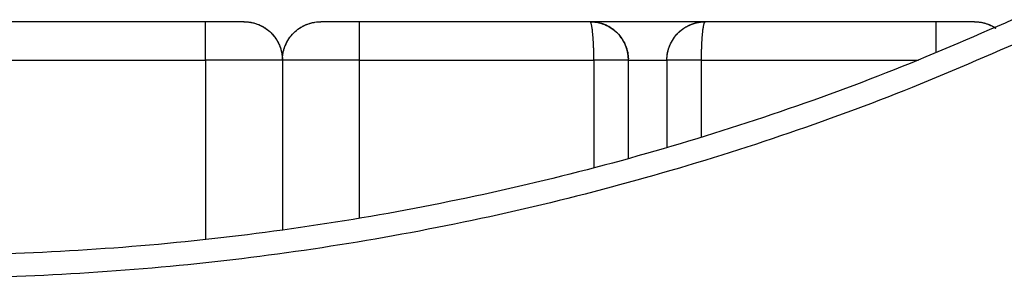
# Model space of a CAD drawing. Units: millimetres. Extents: x 107.26 to 112.65, y 1465.74 to 1473.37.
# Drawn here: x 109.56 to 109.68, y 1470.4 to 1470.43 of the extents above; entities that cross this region are included whole.
import ezdxf

# ---------------------------------------------------------------- set-up
doc = ezdxf.new("R2010")
doc.units = ezdxf.units.MM

# ---------------------------------------------------------------- blocks, each defined once
blk = doc.blocks.new('A047_front')
for points, weights, degree in [([(109.6859, 1470.43041), (109.5434, 1470.36607), (109.4009, 1470.43041)], [1, 0.911412811056, 1], 2), ([(109.5809, 1470.42514), (109.5809, 1470.43014), (109.5809, 1470.43014)], [1, 0.707137298106, 1], 2), ([(109.5859, 1470.43014), (109.58588, 1470.43014), (109.58091, 1470.43014)], [1, 0.709150048204, 1], 2), ([(109.5859, 1470.43014), (109.5909, 1470.43014), (109.5909, 1470.42514)], [1, 0.707137298106, 1], 2), ([(109.59099, 1470.42612), (109.59179, 1470.43014), (109.5959, 1470.43014)], [0.932101159582, 0.746332360373, 1], 2), ([(109.60088, 1470.43014), (109.59591, 1470.43014), (109.5959, 1470.43014)], [1, 0.709150048203, 1], 2), ([(109.6009, 1470.42514), (109.6009, 1470.43014), (109.6009, 1470.43014)], [1, 0.707137298106, 1], 2), ([(109.63552, 1470.42706), (109.6347, 1470.42903), (109.63294, 1470.43014), (109.6309, 1470.43014)], [0.887323881119, 0.817927038114, 0.855485744408, 1], 3), ([(109.6314, 1470.42514), (109.6314, 1470.42807), (109.63119, 1470.43014), (109.6309, 1470.43014)], [1, 0.804737854124, 0.804737854124, 1], 3), ([(109.64398, 1470.42976), (109.6446, 1470.43002), (109.64525, 1470.43014), (109.6459, 1470.43014)], [0.887325353638, 0.911694916391, 0.949253131845, 1], 3), ([(109.6454, 1470.42514), (109.6454, 1470.42807), (109.6456, 1470.43014), (109.6459, 1470.43014)], [1, 0.804737854124, 0.804737854124, 1], 3), ([(109.6759, 1470.42608), (109.6759, 1470.43014), (109.6759, 1470.43014)], [0.934121883761, 0.744961471659, 1], 2), ([(109.6809, 1470.43014), (109.68088, 1470.43014), (109.67591, 1470.43014)], [1, 0.709150048203, 1], 2), ([(109.6809, 1470.43014), (109.68241, 1470.43014), (109.68367, 1470.4293)], [1, 0.88839681885, 0.861852403888], 2), ([(109.64128, 1470.42706), (109.64174, 1470.42816), (109.64255, 1470.42905), (109.64363, 1470.4296)], [0.887324977583, 0.846883391529, 0.842763504313, 0.874965315935], 3), ([(109.64363, 1470.4296), (109.64374, 1470.42966), (109.64386, 1470.42971), (109.64398, 1470.42976)], [0.874965315935, 0.878617993579, 0.882738006147, 0.887325353638], 3), ([(109.68734, 1470.42777), (109.5434, 1470.36266), (109.39945, 1470.42777)], [1, 0.91113729681, 1], 2), ([(109.63552, 1470.42706), (109.63552, 1470.42706), (109.63552, 1470.42706), (109.63552, 1470.42706)], [0.887325194919, 0.88732476456, 0.887324334206, 0.887323903855], 3), ([(109.6358, 1470.42612), (109.63574, 1470.42644), (109.63564, 1470.42675), (109.63552, 1470.42706)], [0.9317000644, 0.913850747694, 0.899059124533, 0.887325194919], 3), ([(109.64099, 1470.42612), (109.64106, 1470.42644), (109.64115, 1470.42675), (109.64128, 1470.42706)], [0.932096699677, 0.914069736253, 0.899145883209, 0.887325140546], 3), ([(109.5909, 1470.42514), (109.5909, 1470.42514), (109.5809, 1470.42514)], [1, 0.707106781187, 1], 2), ([(109.6009, 1470.42514), (109.5909, 1470.42514), (109.5909, 1470.42514)], [1, 0.707106781187, 1], 2), ([(109.5909, 1470.42514), (109.5909, 1470.42563), (109.59099, 1470.42612)], [1, 0.960804937733, 0.932101159582], 2), ([(109.6359, 1470.42514), (109.6359, 1470.42514), (109.6314, 1470.42514)], [1, 0.707106781187, 1], 2), ([(109.63589, 1470.42531), (109.63588, 1470.42558), (109.63585, 1470.42585), (109.6358, 1470.42612)], [0.9862827319, 0.965865102699, 0.947803091958, 0.932096699677], 3), ([(109.6359, 1470.42514), (109.6359, 1470.4252), (109.6359, 1470.42526), (109.63589, 1470.42531)], [1, 0.995315114855, 0.990742633211, 0.986282555068], 3), ([(109.6454, 1470.42514), (109.6409, 1470.42514), (109.6409, 1470.42514)], [1, 0.707106781187, 1], 2), ([(109.6409, 1470.42514), (109.6409, 1470.42545), (109.64093, 1470.42576), (109.64098, 1470.42607)], [1, 0.975033619597, 0.953259461361, 0.934677525291], 3)]:
    blk.add_rational_spline(points, weights, degree=degree)
for points, degree in [([(109.5809, 1470.43014), (109.5659, 1470.43014), (109.5509, 1470.43014)], 2), ([(109.5809, 1470.43014), (109.5809, 1470.43014), (109.58091, 1470.43014)], 2), ([(109.5859, 1470.43014), (109.5859, 1470.43014), (109.5859, 1470.43014)], 2), ([(109.5959, 1470.43014), (109.5959, 1470.43014), (109.5959, 1470.43014)], 2), ([(109.60088, 1470.43014), (109.60089, 1470.43014), (109.6009, 1470.43014)], 2), ([(109.6309, 1470.43014), (109.6159, 1470.43014), (109.6009, 1470.43014)], 2), ([(109.6459, 1470.43014), (109.6384, 1470.43014), (109.6309, 1470.43014)], 2), ([(109.6759, 1470.43014), (109.6609, 1470.43014), (109.6459, 1470.43014)], 2), ([(109.6759, 1470.43014), (109.6759, 1470.43014), (109.67591, 1470.43014)], 2), ([(109.6809, 1470.43014), (109.6809, 1470.43014), (109.6809, 1470.43014)], 2), ([(109.59312, 1470.4293), (109.59336, 1470.42946), (109.59361, 1470.42959), (109.59387, 1470.42971)], 3), ([(109.64363, 1470.4296), (109.64371, 1470.42964), (109.6438, 1470.42968), (109.64388, 1470.42972)], 3), ([(109.68281, 1470.42976), (109.68311, 1470.42964), (109.6834, 1470.42948), (109.68367, 1470.4293)], 3), ([(109.59128, 1470.42706), (109.5914, 1470.42736), (109.59156, 1470.42764), (109.59174, 1470.42792)], 3), ([(109.63505, 1470.42792), (109.63521, 1470.42769), (109.63534, 1470.42746), (109.63545, 1470.42721)], 3), ([(109.5504, 1470.42514), (109.56565, 1470.42514), (109.5809, 1470.42514)], 2), ([(109.5809, 1470.42514), (109.5809, 1470.41345), (109.5809, 1470.40177)], 2), ([(109.5909, 1470.42514), (109.5909, 1470.41407), (109.5909, 1470.403)], 2), ([(109.6009, 1470.40454), (109.6009, 1470.41484), (109.6009, 1470.42514)], 2), ([(109.6009, 1470.42514), (109.61615, 1470.42514), (109.6314, 1470.42514)], 2), ([(109.6314, 1470.42514), (109.6314, 1470.41812), (109.6314, 1470.4111)], 2), ([(109.6359, 1470.41231), (109.6359, 1470.41873), (109.6359, 1470.42514)], 2), ([(109.6359, 1470.42514), (109.6384, 1470.42514), (109.6409, 1470.42514)], 2), ([(109.6409, 1470.42514), (109.6409, 1470.42547), (109.64093, 1470.4258), (109.64099, 1470.42612)], 3), ([(109.6409, 1470.42514), (109.6409, 1470.41944), (109.6409, 1470.41374)], 2), ([(109.6454, 1470.41509), (109.6454, 1470.42012), (109.6454, 1470.42514)], 2), ([(109.6454, 1470.42514), (109.6595, 1470.42514), (109.6736, 1470.42514)], 2)]:
    blk.add_open_spline(points, degree=degree)
for points, knots in [([(109.5859, 1470.43014), (109.58595, 1470.43014), (109.586, 1470.43014), (109.58606, 1470.43014), (109.58638, 1470.43013), (109.58671, 1470.43009), (109.58719, 1470.42998), (109.58734, 1470.42993), (109.58761, 1470.42984), (109.58771, 1470.4298), (109.58781, 1470.42976), (109.58811, 1470.42964), (109.5884, 1470.42948), (109.58867, 1470.4293)], [-0.160498, -0.160498, -0.160498, -0.160498, 0, 0, 0, 0.98381, 0.98381, 1.481839, 1.481839, 1.813869, 1.813869, 1.813869, 2.791839, 2.791839, 2.791839, 2.791839]), ([(109.59398, 1470.42976), (109.59403, 1470.42978), (109.59408, 1470.4298), (109.59414, 1470.42982), (109.59424, 1470.42986), (109.59435, 1470.4299), (109.59461, 1470.42998), (109.59477, 1470.43002), (109.5952, 1470.4301), (109.59547, 1470.43013), (109.59574, 1470.43014), (109.59579, 1470.43014), (109.59584, 1470.43014), (109.5959, 1470.43014)], [5.910275, 5.910275, 5.910275, 5.910275, 6.074607, 6.074607, 6.074607, 6.406834, 6.406834, 6.904155, 6.904155, 7.722055, 7.722055, 7.722055, 7.882551, 7.882551, 7.882551, 7.882551]), ([(109.6309, 1470.43014), (109.63095, 1470.43014), (109.631, 1470.43014), (109.63106, 1470.43014), (109.63138, 1470.43013), (109.63171, 1470.43009), (109.63219, 1470.42998), (109.63234, 1470.42993), (109.6326, 1470.42984), (109.63271, 1470.4298), (109.63281, 1470.42976)], [-0.160934, -0.160934, -0.160934, -0.160934, 0, 0, 0, 0.98381, 0.98381, 1.481839, 1.481839, 1.810508, 1.810508, 1.810508, 1.810508]), ([(109.64398, 1470.42976), (109.64403, 1470.42978), (109.64408, 1470.4298), (109.64414, 1470.42982), (109.64424, 1470.42986), (109.64435, 1470.4299), (109.64461, 1470.42998), (109.64477, 1470.43002), (109.6452, 1470.4301), (109.64547, 1470.43013), (109.64574, 1470.43014), (109.64579, 1470.43014), (109.64584, 1470.43014), (109.6459, 1470.43014)], [5.91028, 5.91028, 5.91028, 5.91028, 6.074607, 6.074607, 6.074607, 6.406834, 6.406834, 6.904155, 6.904155, 7.722055, 7.722055, 7.722055, 7.882989, 7.882989, 7.882989, 7.882989]), ([(109.6809, 1470.43014), (109.68095, 1470.43014), (109.681, 1470.43014), (109.68106, 1470.43014), (109.68138, 1470.43013), (109.68171, 1470.43009), (109.68219, 1470.42998), (109.68234, 1470.42993), (109.68261, 1470.42984), (109.68271, 1470.4298), (109.68281, 1470.42976)], [-0.160498, -0.160498, -0.160498, -0.160498, 0, 0, 0, 0.98381, 0.98381, 1.481839, 1.481839, 1.813869, 1.813869, 1.813869, 1.813869]), ([(109.58867, 1470.4293), (109.58895, 1470.42912), (109.5892, 1470.42891), (109.58943, 1470.42868), (109.58966, 1470.42845), (109.58987, 1470.42819), (109.59005, 1470.42792), (109.59021, 1470.42768), (109.59035, 1470.42743), (109.59047, 1470.42717)], [2.800991, 2.800991, 2.800991, 2.800991, 3.787241, 3.787241, 3.787241, 4.772547, 4.772547, 4.772547, 5.63697, 5.63697, 5.63697, 5.63697]), ([(109.59174, 1470.42792), (109.59192, 1470.42819), (109.59213, 1470.42845), (109.59236, 1470.42868), (109.59259, 1470.42891), (109.59285, 1470.42912), (109.59312, 1470.4293)], [2.951597, 2.951597, 2.951597, 2.951597, 3.936902, 3.936902, 3.936902, 4.922342, 4.922342, 4.922342, 4.922342]), ([(109.63281, 1470.42976), (109.63281, 1470.42976), (109.63281, 1470.42976), (109.63281, 1470.42976), (109.63311, 1470.42964), (109.6334, 1470.42948), (109.63367, 1470.4293), (109.63395, 1470.42912), (109.6342, 1470.42891), (109.63443, 1470.42868), (109.63466, 1470.42845), (109.63487, 1470.4282), (109.63505, 1470.42793)], [1.810508, 1.810508, 1.810508, 1.810508, 1.813869, 1.813869, 1.813869, 2.800991, 2.800991, 2.800991, 3.787241, 3.787241, 3.787241, 4.760894, 4.760894, 4.760894, 4.760894]), ([(109.64236, 1470.42868), (109.64259, 1470.42891), (109.64285, 1470.42912), (109.64312, 1470.4293), (109.64328, 1470.42941), (109.64345, 1470.42951), (109.64363, 1470.4296)], [3.936907, 3.936907, 3.936907, 3.936907, 4.923153, 4.923153, 4.923153, 5.515578, 5.515578, 5.515578, 5.515578]), ([(109.64128, 1470.42706), (109.6414, 1470.42736), (109.64156, 1470.42765), (109.64174, 1470.42792), (109.64192, 1470.42819), (109.64213, 1470.42845), (109.64236, 1470.42868), (109.64236, 1470.42868), (109.64236, 1470.42868), (109.64236, 1470.42868)], [1.967171, 1.967171, 1.967171, 1.967171, 2.951597, 2.951597, 2.951597, 3.936902, 3.936902, 3.936902, 3.936903, 3.936903, 3.936903, 3.936903]), ([(109.59052, 1470.42706), (109.59052, 1470.42706), (109.59052, 1470.42706), (109.59052, 1470.42706), (109.59064, 1470.42675), (109.59074, 1470.42644), (109.5908, 1470.42612), (109.59086, 1470.4258), (109.5909, 1470.42547), (109.5909, 1470.42514)], [5.756976, 5.756976, 5.756976, 5.756976, 5.756979, 5.756979, 5.756979, 6.740743, 6.740743, 6.740743, 7.724144, 7.724144, 7.724144, 7.724144]), ([(109.5909, 1470.42514), (109.5909, 1470.42547), (109.59093, 1470.4258), (109.59099, 1470.42612), (109.59104, 1470.42638), (109.59112, 1470.42663), (109.59121, 1470.42688)], [0, 0, 0, 0, 0.983401, 0.983401, 0.983401, 1.776943, 1.776943, 1.776943, 1.776943]), ([(109.63552, 1470.42706), (109.63564, 1470.42675), (109.63574, 1470.42644), (109.6358, 1470.42612), (109.63585, 1470.42585), (109.63588, 1470.42558), (109.63589, 1470.42531)], [5.756979, 5.756979, 5.756979, 5.756979, 6.740743, 6.740743, 6.740743, 7.553018, 7.553018, 7.553018, 7.553018]), ([(109.64099, 1470.42612), (109.64106, 1470.42644), (109.64115, 1470.42675), (109.64128, 1470.42706), (109.64128, 1470.42706), (109.64128, 1470.42706), (109.64128, 1470.42706)], [0.9834011, 0.9834011, 0.9834011, 0.9834011, 1.9671644, 1.9671644, 1.9671644, 1.9671685, 1.9671685, 1.9671685, 1.9671685])]:
    blk.add_open_spline(points, degree=3, knots=knots)

msp = doc.modelspace()

# ---------------------------------------------------------------- block references
msp.add_blockref('A047_front', (0, 0))

doc.saveas('drawing.dxf')
